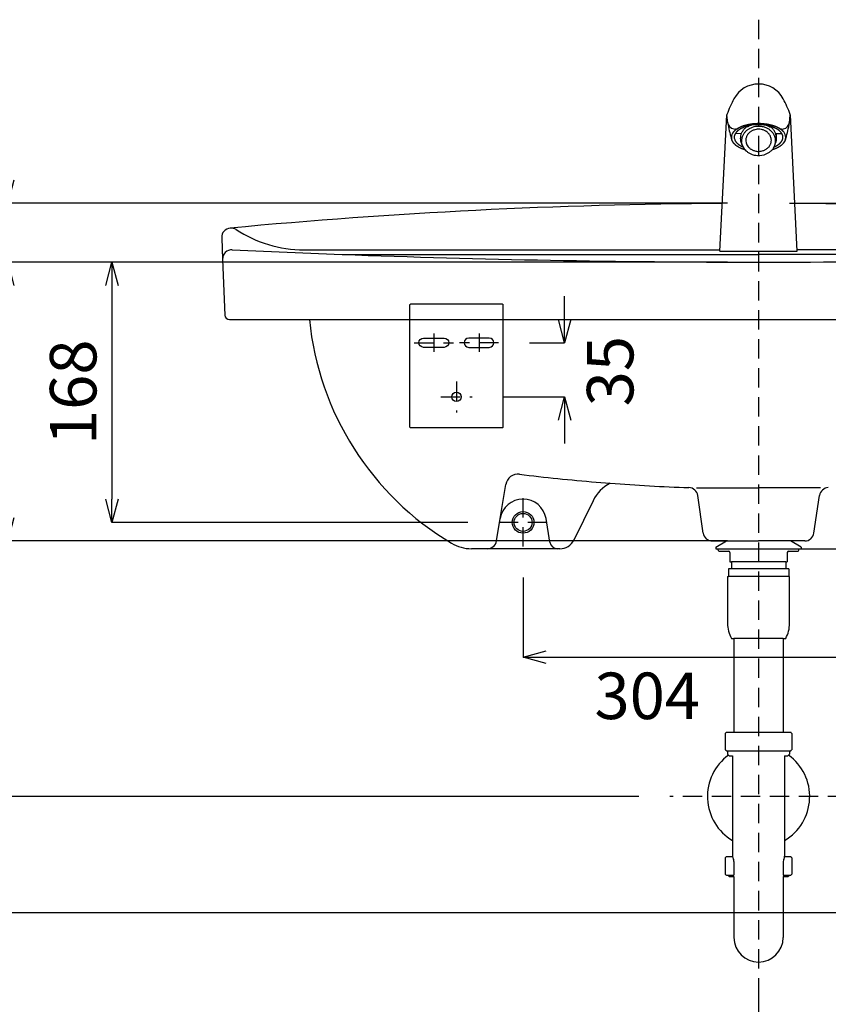
# Model space of a CAD drawing. Extents: x -162 to 2322, y -162 to 3262.
# Drawn here: x 352 to 874, y 981 to 1617 of the extents above; entities that cross this region are included whole.
import ezdxf

# ---------------------------------------------------------------- set-up
doc = ezdxf.new("R2010")
doc.units = 0
doc.header["$LTSCALE"] = 50
doc.header["$MEASUREMENT"] = 0
doc.header["$PDMODE"] = 3
doc.header["$PDSIZE"] = 10
doc.linetypes.add('HIDDEN', pattern=[0.375, 0.25, -0.125])
doc.layers.get('0').update_dxf_attribs({"linetype": 'CONTINUOUS'})
doc.layers.get('DEFPOINTS').update_dxf_attribs({"linetype": 'CONTINUOUS'})
doc.styles.get("Standard").update_dxf_attribs({"font": 'simplex'})
doc.dimstyles.get("Standard").update_dxf_attribs({"dimtxt": 0.18, "dimasz": 0.18, "dimexe": 0.18, "dimexo": 0.0625, "dimgap": 0.09, "dimtad": 0, "dimtih": 1, "dimtoh": 1, "dimdec": 4, "dimzin": 0, "dimdsep": 46, "dimtxsty": 'Standard', "dimcen": 0.09, "dimadec": 0, "dimazin": 0, "dimtfac": 1, "dimtdec": 4, "dimtofl": 0, "dimtmove": 0, "dimatfit": 3, "dimfxl": 0, "dimtolj": 1, "dimtzin": 0, "dimarcsym": 0})

# ---------------------------------------------------------------- blocks, each defined once
blk = doc.blocks.new('_OPEN30')
at = {"color": 0, "linetype": 'ByBlock'}
for p, q in [((-1, 0.268), (0, 0)), ((0, 0), (-1, -0.268)), ((0, 0), (-1, 0))]:
    blk.add_line(p, q, dxfattribs=at)
blk = doc.blocks.new('*D25')
at = {"color": 0, "linetype": 'ByBlock', "lineweight": -2}
for p, q in [((676.89, 1256.75), (676.89, 1205.38)), ((980.89, 1256.75), (980.89, 1205.38)), ((691.89, 1205.38), (965.89, 1205.38))]:
    blk.add_line(p, q, dxfattribs=at)
at = {"layer": 'DEFPOINTS', "color": 0, "linetype": 'ByBlock'}
for p in [(676.89, 1276.75), (980.89, 1276.75), (980.89, 1205.38)]:
    blk.add_point(p, dxfattribs=at)
at = {"color": 0, "linetype": 'ByBlock', "lineweight": -2, "xscale": 15, "yscale": 15, "zscale": 15, "rotation": 180}
blk.add_blockref('_OPEN30', (676.89, 1205.38), dxfattribs=at)
at = {"color": 0, "linetype": 'ByBlock', "lineweight": -2, "xscale": 15, "yscale": 15, "zscale": 15}
blk.add_blockref('_OPEN30', (980.89, 1205.38), dxfattribs=at)
at = {"color": 0, "linetype": 'ByBlock', "insert": (757.04, 1180.38), "char_height": 30, "attachment_point": 5}
blk.add_mtext('\\A1;304', dxfattribs=at)
blk = doc.blocks.new('*D26')
at = {"color": 0, "linetype": 'ByBlock', "lineweight": -2}
for p, q in [((928.89, 1010.37), (928.89, 966.86)), ((828.89, 988.49), (828.89, 966.86)), ((913.89, 966.86), (843.89, 966.86))]:
    blk.add_line(p, q, dxfattribs=at)
at = {"layer": 'DEFPOINTS', "color": 0, "linetype": 'ByBlock'}
for p in [(928.89, 1030.37), (828.89, 1008.49), (828.89, 966.86)]:
    blk.add_point(p, dxfattribs=at)
at = {"color": 0, "linetype": 'ByBlock', "lineweight": -2, "xscale": 15, "yscale": 15, "zscale": 15, "rotation": 180}
blk.add_blockref('_OPEN30', (828.89, 966.86), dxfattribs=at)
at = {"color": 0, "linetype": 'ByBlock', "lineweight": -2, "xscale": 15, "yscale": 15, "zscale": 15}
blk.add_blockref('_OPEN30', (928.89, 966.86), dxfattribs=at)
at = {"color": 0, "linetype": 'ByBlock', "insert": (878.89, 941.86), "char_height": 30, "attachment_point": 5}
blk.add_mtext('\\A1;100', dxfattribs=at)
blk = doc.blocks.new('*D29')
at = {"color": 0, "linetype": 'ByBlock', "lineweight": -2}
for p, q in [((315.88, 1460.37), (181.45, 1460.37)), ((181.45, 1445.37), (181.45, 1055.37)), ((878.89, 1040.37), (181.45, 1040.37))]:
    blk.add_line(p, q, dxfattribs=at)
at = {"layer": 'DEFPOINTS', "color": 0, "linetype": 'ByBlock'}
for p in [(335.88, 1460.37), (181.45, 1040.37), (898.89, 1040.37)]:
    blk.add_point(p, dxfattribs=at)
at = {"color": 0, "linetype": 'ByBlock', "lineweight": -2, "xscale": 15, "yscale": 15, "zscale": 15}
for p, rotation in [((181.45, 1460.37), 90), ((181.45, 1040.37), 270)]:
    blk.add_blockref('_OPEN30', p, dxfattribs=dict(at, rotation=rotation))
at = {"color": 0, "linetype": 'ByBlock', "insert": (156.45, 1250.37), "char_height": 30, "attachment_point": 5, "rotation": 90}
blk.add_mtext('\\A1;420', dxfattribs=at)
blk = doc.blocks.new('*D30')
at = {"color": 0, "linetype": 'ByBlock', "lineweight": -2}
for p, q in [((878.89, 1040.37), (181.45, 1040.37)), ((181.45, 1025.37), (181.45, 675.37)), ((411.65, 660.37), (181.45, 660.37))]:
    blk.add_line(p, q, dxfattribs=at)
at = {"layer": 'DEFPOINTS', "color": 0, "linetype": 'ByBlock'}
for p in [(898.89, 1040.37), (181.45, 660.37), (431.65, 660.37)]:
    blk.add_point(p, dxfattribs=at)
at = {"color": 0, "linetype": 'ByBlock', "lineweight": -2, "xscale": 15, "yscale": 15, "zscale": 15}
for p, rotation in [((181.45, 1040.37), 90), ((181.45, 660.37), 270)]:
    blk.add_blockref('_OPEN30', p, dxfattribs=dict(at, rotation=rotation))
at = {"color": 0, "linetype": 'ByBlock', "insert": (156.45, 850.37), "char_height": 30, "attachment_point": 5, "rotation": 90}
blk.add_mtext('\\A1;380', dxfattribs=at)
blk = doc.blocks.new('*D31')
at = {"color": 0, "linetype": 'ByBlock', "lineweight": -2}
for p, q in [((808.89, 1460.37), (344.25, 1460.37)), ((344.25, 1445.37), (344.25, 1295.37)), ((808.89, 1280.37), (344.25, 1280.37))]:
    blk.add_line(p, q, dxfattribs=at)
at = {"layer": 'DEFPOINTS', "color": 0, "linetype": 'ByBlock'}
for p in [(828.89, 1460.37), (344.25, 1280.37), (828.89, 1280.37)]:
    blk.add_point(p, dxfattribs=at)
at = {"color": 0, "linetype": 'ByBlock', "lineweight": -2, "xscale": 15, "yscale": 15, "zscale": 15}
for p, rotation in [((344.25, 1460.37), 90), ((344.25, 1280.37), 270)]:
    blk.add_blockref('_OPEN30', p, dxfattribs=dict(at, rotation=rotation))
at = {"color": 0, "linetype": 'ByBlock', "insert": (319.25, 1370.37), "char_height": 30, "attachment_point": 5, "rotation": 90}
blk.add_mtext('\\A1;180', dxfattribs=at)
blk = doc.blocks.new('*D32')
at = {"color": 0, "linetype": 'ByBlock', "lineweight": -2}
for p, q in [((344.25, 1513.37), (344.25, 1528.37)), ((808.89, 1498.37), (344.25, 1498.37)), ((808.89, 1460.37), (344.25, 1460.37)), ((344.25, 1445.37), (344.25, 1430.37))]:
    blk.add_line(p, q, dxfattribs=at)
at = {"layer": 'DEFPOINTS', "color": 0, "linetype": 'ByBlock'}
for p in [(828.89, 1498.37), (344.25, 1460.37), (828.89, 1460.37)]:
    blk.add_point(p, dxfattribs=at)
at = {"color": 0, "linetype": 'ByBlock', "lineweight": -2, "xscale": 15, "yscale": 15, "zscale": 15}
for p, rotation in [((344.25, 1498.37), 270), ((344.25, 1460.37), 90)]:
    blk.add_blockref('_OPEN30', p, dxfattribs=dict(at, rotation=rotation))
at = {"color": 0, "linetype": 'ByBlock', "insert": (314.25, 1522.74), "char_height": 30, "attachment_point": 5, "rotation": 90}
blk.add_mtext('\\A1;38', dxfattribs=at)
blk = doc.blocks.new('*D33')
at = {"color": 0, "linetype": 'ByBlock', "lineweight": -2}
for p, q in [((381.77, 1460.37), (266.61, 1460.37)), ((266.61, 1445.37), (266.61, 1130.37)), ((751.59, 1115.37), (266.61, 1115.37))]:
    blk.add_line(p, q, dxfattribs=at)
at = {"layer": 'DEFPOINTS', "color": 0, "linetype": 'ByBlock'}
for p in [(401.77, 1460.37), (266.61, 1115.37), (771.59, 1115.37)]:
    blk.add_point(p, dxfattribs=at)
at = {"color": 0, "linetype": 'ByBlock', "lineweight": -2, "xscale": 15, "yscale": 15, "zscale": 15}
for p, rotation in [((266.61, 1460.37), 90), ((266.61, 1115.37), 270)]:
    blk.add_blockref('_OPEN30', p, dxfattribs=dict(at, rotation=rotation))
at = {"color": 0, "linetype": 'ByBlock', "insert": (241.61, 1287.87), "char_height": 30, "attachment_point": 5, "rotation": 90}
blk.add_mtext('\\A1;345', dxfattribs=at)
blk = doc.blocks.new('*D34')
at = {"color": 0, "linetype": 'ByBlock', "lineweight": -2}
for p, q in [((751.59, 1115.37), (266.61, 1115.37)), ((266.61, 1100.37), (266.61, 675.37)), ((411.65, 660.37), (266.61, 660.37))]:
    blk.add_line(p, q, dxfattribs=at)
at = {"layer": 'DEFPOINTS', "color": 0, "linetype": 'ByBlock'}
for p in [(771.59, 1115.37), (266.61, 660.37), (431.65, 660.37)]:
    blk.add_point(p, dxfattribs=at)
at = {"color": 0, "linetype": 'ByBlock', "lineweight": -2, "xscale": 15, "yscale": 15, "zscale": 15}
for p, rotation in [((266.61, 1115.37), 90), ((266.61, 660.37), 270)]:
    blk.add_blockref('_OPEN30', p, dxfattribs=dict(at, rotation=rotation))
at = {"color": 0, "linetype": 'ByBlock', "insert": (241.61, 887.87), "char_height": 30, "attachment_point": 5, "rotation": 90}
blk.add_mtext('\\A1;455', dxfattribs=at)
blk = doc.blocks.new('*D35')
at = {"color": 0, "linetype": 'ByBlock', "lineweight": -2}
for p, q in [((808.89, 1460.37), (106.7, 1460.37)), ((106.7, 1445.37), (106.7, 675.37)), ((411.65, 660.37), (106.7, 660.37))]:
    blk.add_line(p, q, dxfattribs=at)
at = {"layer": 'DEFPOINTS', "color": 0, "linetype": 'ByBlock'}
for p in [(828.89, 1460.37), (106.7, 660.37), (431.65, 660.37)]:
    blk.add_point(p, dxfattribs=at)
at = {"color": 0, "linetype": 'ByBlock', "lineweight": -2, "xscale": 15, "yscale": 15, "zscale": 15}
for p, rotation in [((106.7, 1460.37), 90), ((106.7, 660.37), 270)]:
    blk.add_blockref('_OPEN30', p, dxfattribs=dict(at, rotation=rotation))
at = {"color": 0, "linetype": 'ByBlock', "insert": (81.7, 1060.37), "char_height": 30, "attachment_point": 5, "rotation": 90}
blk.add_mtext('\\A1;800', dxfattribs=at)
blk = doc.blocks.new('*D36')
at = {"color": 0, "linetype": 'ByBlock', "lineweight": -2}
for p, q in [((808.89, 1460.37), (411.52, 1460.37)), ((411.52, 1445.37), (411.52, 1307.37)), ((641.27, 1292.37), (411.52, 1292.37))]:
    blk.add_line(p, q, dxfattribs=at)
at = {"layer": 'DEFPOINTS', "color": 0, "linetype": 'ByBlock'}
for p in [(828.89, 1460.37), (411.52, 1292.37), (661.27, 1292.37)]:
    blk.add_point(p, dxfattribs=at)
at = {"color": 0, "linetype": 'ByBlock', "lineweight": -2, "xscale": 15, "yscale": 15, "zscale": 15}
for p, rotation in [((411.52, 1460.37), 90), ((411.52, 1292.37), 270)]:
    blk.add_blockref('_OPEN30', p, dxfattribs=dict(at, rotation=rotation))
at = {"color": 0, "linetype": 'ByBlock', "insert": (386.52, 1376.37), "char_height": 30, "attachment_point": 5, "rotation": 90}
blk.add_mtext('\\A1;168', dxfattribs=at)
blk = doc.blocks.new('*D45')
at = {"color": 0, "linetype": 'ByBlock', "lineweight": -2}
for p, q in [((848.89, 1498.37), (1250.79, 1498.37)), ((1250.79, 1483.37), (1250.79, 1290.37)), ((848.89, 1275.37), (1250.79, 1275.37))]:
    blk.add_line(p, q, dxfattribs=at)
at = {"layer": 'DEFPOINTS', "color": 0, "linetype": 'ByBlock'}
for p in [(828.89, 1498.37), (828.89, 1275.37), (1250.79, 1275.37)]:
    blk.add_point(p, dxfattribs=at)
at = {"color": 0, "linetype": 'ByBlock', "lineweight": -2, "xscale": 15, "yscale": 15, "zscale": 15}
for p, rotation in [((1250.79, 1498.37), 90), ((1250.79, 1275.37), 270)]:
    blk.add_blockref('_OPEN30', p, dxfattribs=dict(at, rotation=rotation))
at = {"color": 0, "linetype": 'ByBlock', "insert": (1275.79, 1386.87), "char_height": 30, "attachment_point": 5, "rotation": 90}
blk.add_mtext('\\A1;223', dxfattribs=at)
blk = doc.blocks.new('*D47')
at = {"color": 0, "linetype": 'ByBlock', "lineweight": -2}
for p, q in [((703.7, 1423.37), (703.7, 1438.37)), ((681.09, 1408.37), (703.7, 1408.37)), ((663.93, 1373.37), (703.7, 1373.37)), ((703.7, 1358.37), (703.7, 1343.37))]:
    blk.add_line(p, q, dxfattribs=at)
at = {"layer": 'DEFPOINTS', "color": 0, "linetype": 'ByBlock'}
for p in [(661.09, 1408.37), (643.93, 1373.37), (703.7, 1373.37)]:
    blk.add_point(p, dxfattribs=at)
at = {"color": 0, "linetype": 'ByBlock', "lineweight": -2, "xscale": 15, "yscale": 15, "zscale": 15}
for p, rotation in [((703.7, 1408.37), 270), ((703.7, 1373.37), 90)]:
    blk.add_blockref('_OPEN30', p, dxfattribs=dict(at, rotation=rotation))
at = {"color": 0, "linetype": 'ByBlock', "insert": (733.1, 1389.99), "char_height": 30, "attachment_point": 5, "rotation": 90}
blk.add_mtext('\\A1;35', dxfattribs=at)

msp = doc.modelspace()

# ---------------------------------------------------------------- linework, layer by layer
at = {"linetype": 'HIDDEN'}
for p, q in [((828.889, 1616.897), (828.889, 626.703)), ((619.304, 1414.369), (619.304, 1402.369)), ((648.473, 1414.369), (648.473, 1402.369)), ((606.685, 1408.369), (631.923, 1408.369)), ((661.092, 1408.369), (635.854, 1408.369)), ((633.889, 1383.414), (633.889, 1363.324)), ((623.844, 1373.369), (643.934, 1373.369)), ((676.889, 1276.747), (676.889, 1307.991)), ((692.511, 1292.369), (661.267, 1292.369)), ((886.185, 1115.369), (771.592, 1115.369))]:
    msp.add_line(p, q, dxfattribs=at)
at = {"linetype": 'Continuous'}
for p, q in [((803.889, 1467.361), (808.39, 1555.377)), ((808.972, 1550.317), (808.396, 1555.21)), ((848.806, 1550.317), (849.382, 1555.21)), ((853.888, 1467.361), (849.387, 1555.377)), ((821.851, 1547.707), (820.092, 1547.707)), ((835.926, 1547.707), (837.686, 1547.707)), ((817.851, 1543.377), (813.832, 1543.292)), ((817.889, 1538.629), (817.888, 1538.574)), ((817.888, 1538.574), (817.888, 1538.519)), ((817.888, 1538.519), (817.888, 1538.464)), ((817.888, 1538.464), (817.889, 1538.41)), ((817.89, 1538.738), (817.889, 1538.683)), ((817.889, 1538.683), (817.889, 1538.629)), ((817.889, 1538.41), (817.89, 1538.355)), ((817.891, 1538.793), (817.89, 1538.738)), ((817.89, 1538.355), (817.892, 1538.3)), ((817.893, 1538.848), (817.891, 1538.793)), ((817.894, 1538.902), (817.893, 1538.848)), ((817.896, 1538.957), (817.894, 1538.902)), ((817.898, 1539.011), (817.896, 1538.957)), ((817.901, 1539.066), (817.898, 1539.011)), ((817.904, 1539.121), (817.901, 1539.066)), ((817.92, 1539.339), (817.911, 1539.23)), ((817.942, 1539.557), (817.93, 1539.448)), ((839.926, 1543.377), (843.927, 1543.323)), ((840.488, 1540.279), (840.488, 1543.377)), ((817.892, 1538.3), (817.894, 1538.245)), ((817.894, 1538.245), (817.897, 1538.191)), ((817.914, 1538.028), (817.921, 1537.973)), ((817.921, 1537.973), (817.929, 1537.919)), ((817.937, 1537.865), (817.929, 1537.919)), ((817.944, 1537.811), (817.937, 1537.865)), ((817.943, 1537.303), (817.937, 1537.245)), ((817.943, 1537.303), (817.95, 1537.362)), ((817.951, 1537.756), (817.944, 1537.811)), ((818.057, 1536.644), (818.091, 1536.582)), ((818.091, 1536.582), (818.125, 1536.52)), ((818.158, 1536.458), (818.125, 1536.52)), ((818.278, 1536.173), (818.265, 1536.213)), ((818.29, 1536.133), (818.278, 1536.173)), ((818.303, 1536.093), (818.29, 1536.133)), ((818.314, 1536.053), (818.303, 1536.093)), ((818.314, 1536.053), (818.326, 1536.013)), ((818.326, 1536.013), (818.338, 1535.973)), ((818.338, 1535.973), (818.351, 1535.933)), ((818.368, 1535.88), (818.386, 1535.827)), ((818.386, 1535.827), (818.405, 1535.775)), ((818.405, 1535.775), (818.424, 1535.723)), ((818.424, 1535.723), (818.445, 1535.671)), ((818.445, 1535.671), (818.465, 1535.619)), ((818.465, 1535.619), (818.487, 1535.568)), ((818.487, 1535.568), (818.508, 1535.516)), ((818.508, 1535.516), (818.53, 1535.465)), ((818.53, 1535.465), (818.552, 1535.414)), ((818.552, 1535.414), (818.581, 1535.348)), ((818.581, 1535.348), (818.61, 1535.282)), ((818.61, 1535.282), (818.639, 1535.217)), ((818.639, 1535.217), (818.669, 1535.151)), ((818.669, 1535.151), (818.699, 1535.086)), ((818.699, 1535.086), (818.729, 1535.022)), ((818.729, 1535.022), (818.76, 1534.957)), ((818.76, 1534.957), (818.792, 1534.893)), ((818.792, 1534.893), (818.824, 1534.829)), ((818.916, 1534.658), (818.936, 1534.622)), ((818.936, 1534.622), (818.956, 1534.587)), ((818.956, 1534.587), (818.976, 1534.551)), ((818.976, 1534.551), (818.997, 1534.516)), ((818.997, 1534.516), (819.017, 1534.48)), ((819.017, 1534.48), (819.038, 1534.445)), ((819.038, 1534.445), (819.059, 1534.41)), ((819.059, 1534.41), (819.088, 1534.361)), ((819.088, 1534.361), (819.117, 1534.312)), ((819.117, 1534.312), (819.147, 1534.264)), ((819.147, 1534.264), (819.177, 1534.215)), ((819.177, 1534.215), (819.207, 1534.167)), ((819.207, 1534.167), (819.238, 1534.119)), ((819.238, 1534.119), (819.268, 1534.071)), ((819.268, 1534.071), (819.299, 1534.023)), ((819.299, 1534.023), (819.362, 1533.929)), ((838.54, 1534.119), (838.6, 1534.215)), ((838.6, 1534.215), (838.63, 1534.264)), ((838.63, 1534.264), (838.66, 1534.312)), ((838.66, 1534.312), (838.689, 1534.361)), ((838.689, 1534.361), (838.739, 1534.445)), ((838.739, 1534.445), (838.76, 1534.48)), ((838.76, 1534.48), (838.781, 1534.516)), ((838.781, 1534.516), (838.801, 1534.551)), ((838.801, 1534.551), (838.821, 1534.587)), ((838.821, 1534.587), (838.841, 1534.622)), ((838.841, 1534.622), (838.861, 1534.658)), ((838.861, 1534.658), (838.881, 1534.694)), ((838.881, 1534.694), (838.9, 1534.73)), ((839.018, 1534.957), (839.049, 1535.021)), ((839.049, 1535.021), (839.08, 1535.086)), ((839.08, 1535.086), (839.11, 1535.151)), ((839.11, 1535.151), (839.139, 1535.216)), ((839.139, 1535.216), (839.169, 1535.282)), ((839.169, 1535.282), (839.197, 1535.348)), ((839.197, 1535.348), (839.247, 1535.465)), ((839.481, 1536.091), (839.495, 1536.131)), ((839.495, 1536.131), (839.508, 1536.171)), ((839.508, 1536.171), (839.521, 1536.211)), ((839.521, 1536.211), (839.533, 1536.251)), ((839.533, 1536.251), (839.546, 1536.291)), ((839.595, 1536.463), (839.613, 1536.529)), ((839.613, 1536.529), (839.63, 1536.596)), ((839.63, 1536.596), (839.647, 1536.662)), ((839.647, 1536.662), (839.663, 1536.729)), ((839.663, 1536.729), (839.678, 1536.795)), ((839.678, 1536.795), (839.693, 1536.862)), ((839.693, 1536.862), (839.708, 1536.929)), ((839.763, 1537.212), (839.781, 1537.32)), ((839.781, 1537.32), (839.798, 1537.429)), ((482.394, 1476.129), (482.955, 1462.121)), ((482.955, 1462.121), (484.392, 1426.238)), ((489.232, 1468.362), (560.227, 1465.369)), ((535.421, 1468.369), (803.94, 1468.369)), ((560.227, 1465.369), (828.889, 1465.369)), ((803.889, 1467.361), (805.889, 1467.361)), ((805.889, 1467.361), (851.889, 1467.361)), ((1097.55, 1465.369), (828.889, 1465.369)), ((851.889, 1467.361), (853.888, 1467.361)), ((1122.357, 1468.369), (853.837, 1468.369)), ((487.389, 1423.369), (538.951, 1423.369)), ((538.951, 1423.369), (1118.826, 1423.369)), ((662.088, 1294.805), (665.711, 1316.82)), ((724.08, 1318.348), (733.111, 1317.627)), ((788.889, 1314.619), (828.889, 1314.619)), ((793.139, 1285.502), (789.613, 1309.658)), ((868.889, 1314.619), (828.889, 1314.619)), ((864.638, 1285.502), (868.164, 1309.658)), ((722.035, 1306.349), (709.63, 1280.977)), ((659.716, 1280.395), (662.088, 1294.805)), ((694.199, 1279.557), (691.689, 1294.805)), ((799.076, 1280.369), (828.889, 1280.369)), ((801.389, 1276.369), (808.222, 1280.369)), ((858.701, 1280.369), (828.889, 1280.369)), ((856.389, 1276.369), (849.555, 1280.369)), ((653.796, 1275.369), (643.517, 1275.369)), ((699.133, 1275.369), (653.796, 1275.369)), ((700.646, 1275.369), (699.133, 1275.369)), ((801.389, 1276.369), (801.389, 1275.369)), ((801.389, 1275.369), (802.889, 1275.369)), ((802.889, 1275.369), (854.889, 1275.369)), ((802.889, 1275.369), (854.889, 1275.369)), ((802.889, 1274.369), (802.889, 1275.369)), ((803.389, 1273.869), (809.389, 1273.869)), ((810.389, 1272.869), (810.389, 1266.869)), ((847.389, 1272.869), (847.389, 1266.869)), ((848.389, 1273.869), (854.389, 1273.869)), ((854.889, 1275.369), (856.389, 1275.369)), ((854.889, 1274.369), (854.889, 1275.369)), ((856.389, 1276.369), (856.389, 1275.369)), ((810.389, 1266.869), (811.389, 1266.869)), ((846.389, 1266.869), (811.389, 1266.869)), ((811.389, 1266.869), (811.389, 1262.466)), ((846.389, 1266.869), (847.389, 1266.869)), ((846.389, 1266.869), (846.389, 1262.466)), ((811.389, 1262.466), (809.389, 1262.466)), ((809.389, 1262.466), (809.389, 1257.466)), ((846.389, 1262.466), (811.389, 1262.466)), ((848.389, 1262.466), (846.389, 1262.466)), ((848.389, 1262.466), (848.389, 1257.466)), ((808.889, 1257.466), (808.889, 1227.149)), ((808.889, 1257.466), (809.389, 1257.466)), ((848.389, 1257.466), (809.389, 1257.466)), ((848.389, 1257.466), (848.889, 1257.466)), ((848.889, 1227.149), (848.889, 1257.466)), ((811.389, 1217.466), (813.014, 1217.466)), ((844.764, 1217.466), (813.014, 1217.466)), ((813.014, 1217.466), (813.014, 1156.869)), ((844.764, 1217.466), (846.389, 1217.466)), ((844.764, 1217.466), (844.764, 1156.869)), ((807.389, 1156.13), (807.389, 1145.607)), ((808.139, 1156.869), (813.014, 1156.869)), ((813.014, 1156.869), (844.764, 1156.869)), ((844.764, 1156.869), (849.639, 1156.869)), ((850.389, 1156.13), (850.389, 1145.607)), ((808.139, 1144.869), (808.889, 1144.869)), ((808.889, 1144.869), (848.889, 1144.869)), ((808.889, 1144.869), (808.889, 1142.685)), ((848.889, 1144.869), (849.639, 1144.869)), ((848.889, 1144.869), (848.889, 1142.685)), ((808.889, 1142.685), (809.5, 1142.073)), ((809.5, 1142.073), (809.904, 1141.669)), ((809.904, 1141.669), (812.089, 1141.669)), ((812.089, 1141.669), (812.089, 1086.965)), ((845.689, 1141.669), (847.872, 1141.669)), ((845.689, 1141.669), (845.689, 1086.966)), ((847.872, 1141.669), (848.276, 1142.073)), ((848.276, 1142.073), (848.889, 1142.685)), ((812.089, 1086.965), (812.089, 1076.869)), ((845.689, 1086.966), (845.689, 1076.869)), ((807.389, 1075.83), (807.389, 1065.308)), ((808.139, 1076.569), (812.101, 1076.569)), ((845.677, 1076.569), (849.639, 1076.569)), ((850.389, 1075.831), (850.389, 1065.308)), ((813.014, 1073.472), (813.014, 1064.569)), ((844.764, 1073.472), (844.764, 1064.569)), ((808.139, 1064.569), (809.01, 1064.566)), ((809.01, 1064.566), (813.014, 1064.569)), ((809.01, 1064.566), (809.904, 1063.669)), ((809.904, 1063.669), (813.014, 1063.669)), ((813.014, 1063.669), (813.014, 1024.369)), ((844.764, 1064.569), (848.777, 1064.566)), ((844.764, 1063.669), (844.764, 1024.369)), ((844.764, 1063.669), (847.872, 1063.669)), ((847.872, 1063.669), (848.777, 1064.566)), ((848.777, 1064.566), (849.639, 1064.569))]:
    msp.add_line(p, q, dxfattribs=at)
for points in [[(845.096, 1544.436, 0.005099), (845.013, 1544.533, 0.004589), (844.928, 1544.628, 0.00408), (844.841, 1544.721, 0.003573), (844.753, 1544.813, 0.003068), (844.663, 1544.904, 0.005933), (844.473, 1545.09, 0.006714), (844.279, 1545.27, 0.010521), (843.969, 1545.539, 0.003198), (843.862, 1545.627, 0.003285), (843.754, 1545.714, 0.006026), (843.529, 1545.886, 0.005993), (843.296, 1546.057, 0.005671), (843.058, 1546.222, 0.005744), (842.807, 1546.389, 0.005361), (842.552, 1546.55, 0.005294), (842.289, 1546.708, 0.005064), (842.018, 1546.864, 0.004945), (841.743, 1547.014, 0.004803), (841.455, 1547.165, 0.004714), (841.165, 1547.31, 0.004483), (840.866, 1547.452, 0.004497), (840.56, 1547.591, 0.004214), (840.252, 1547.724, 0.004295), (839.932, 1547.857, 0.004041), (839.609, 1547.984, 0.004055), (839.28, 1548.107, 0.003879), (838.944, 1548.227, 0.003855), (838.606, 1548.342, 0.005601), (838.082, 1548.509, 0.005461), (837.551, 1548.666, 0.005261), (837.008, 1548.813, 0.005195), (836.455, 1548.951, 0.004988), (835.895, 1549.079, 0.006611), (835.131, 1549.234, 0.006335), (834.354, 1549.371, 0.006291), (833.566, 1549.49, 0.007602), (832.566, 1549.612, 0.009031), (831.35, 1549.72, 0.017633), (828.889, 1549.807, 0.027854), (825.01, 1549.59, 0.008204), (824.013, 1549.462, 0.005753), (823.228, 1549.339, 0.006937), (822.455, 1549.197, 0.006082), (821.695, 1549.037, 0.005615), (821.136, 1548.906, 0.004654), (820.588, 1548.765, 0.005904), (820.046, 1548.614, 0.004925), (819.52, 1548.455, 0.00621), (819.002, 1548.285, 0.003347), (818.665, 1548.168, 0.004515), (818.33, 1548.045, 0.003496), (818.007, 1547.921, 0.00469), (817.685, 1547.791, 0.003729), (817.371, 1547.658, 0.004878), (817.064, 1547.522, 0.004005), (816.759, 1547.38, 0.005078), (816.467, 1547.238, 0.00424), (816.178, 1547.09, 0.005391), (815.896, 1546.94, 0.004486), (815.623, 1546.787, 0.005747), (815.353, 1546.628, 0.004749), (815.097, 1546.47, 0.006079), (814.844, 1546.306, 0.005186), (814.6, 1546.14, 0.006358), (814.364, 1545.972, 0.00554), (814.133, 1545.799, 0.003576), (814.024, 1545.714, 0.002629), (813.915, 1545.627, 0.003854), (813.808, 1545.539, 0.002908), (813.702, 1545.45, 0.014368), (813.304, 1545.09, 0.005196), (813.114, 1544.904, 0.003805), (813.025, 1544.813, 0.002836), (812.936, 1544.721, 0.004817), (812.849, 1544.628, 0.003852), (812.764, 1544.533, 0.005836), (812.681, 1544.436)], [(844.588, 1540.997, 0.045122), (844.52, 1541.751, 0.021436), (844.435, 1542.127, 0.016087), (844.349, 1542.405, 0.010063), (844.281, 1542.592, 0.01039), (844.205, 1542.776, 0.009518), (844.12, 1542.96, 0.009962), (844.027, 1543.143, 0.008888), (843.927, 1543.323, 0.009519), (843.817, 1543.505, 0.008412), (843.7, 1543.683, 0.008883), (843.574, 1543.86, 0.007949), (843.441, 1544.037, 0.008254), (843.301, 1544.209, 0.007492), (843.15, 1544.383, 0.007815), (842.994, 1544.553, 0.006896), (842.83, 1544.722, 0.007397), (842.657, 1544.889, 0.006351), (842.48, 1545.051, 0.006994), (842.291, 1545.216, 0.005985), (842.097, 1545.375, 0.006493), (841.896, 1545.533, 0.005639), (841.687, 1545.688, 0.006053), (841.474, 1545.839, 0.005311), (841.249, 1545.991, 0.005763), (841.021, 1546.137, 0.004913), (840.786, 1546.282, 0.005491), (840.543, 1546.424, 0.00457), (840.298, 1546.561, 0.005234), (840.041, 1546.698, 0.004348), (839.781, 1546.83, 0.004927), (839.515, 1546.959, 0.004139), (839.242, 1547.086, 0.004666), (838.967, 1547.207, 0.003943), (838.681, 1547.328, 0.004498), (838.393, 1547.444, 0.00371), (838.1, 1547.556, 0.006314), (837.65, 1547.718, 0.005381), (837.189, 1547.872, 0.005945), (836.72, 1548.017, 0.005081), (836.238, 1548.154, 0.00568), (835.75, 1548.282, 0.004797), (835.252, 1548.402, 0.005459), (834.746, 1548.512, 0.006236), (834.062, 1548.644, 0.006812), (833.367, 1548.76, 0.007547), (832.483, 1548.882, 0.009636), (831.407, 1548.992, 0.01482), (829.589, 1549.089, 0.042496), (824.527, 1548.778, 0.003107), (824.172, 1548.723, 0.001138), (823.993, 1548.694, 0.002227), (823.814, 1548.664, 0.001553), (823.636, 1548.632, 0.002643), (823.458, 1548.599, 0.001682), (823.293, 1548.567, 0.002266), (823.128, 1548.533, 0.001339), (822.963, 1548.499, 0.001923), (822.799, 1548.463, 0.000996), (822.634, 1548.426, 0.001693), (822.468, 1548.388, 0.00116), (822.302, 1548.349, 0.001941), (822.137, 1548.309, 0.001407), (821.972, 1548.268, 0.002188), (821.807, 1548.226, 0.003406), (821.484, 1548.139, 0.003817), (821.163, 1548.048, 0.00338), (820.82, 1547.945, 0.002497), (820.637, 1547.888, 0.001942), (820.454, 1547.829, 0.002778), (820.273, 1547.769, 0.009197), (819.6, 1547.527, 0.005328), (819.191, 1547.366, 0.002143), (819.047, 1547.308, 0.002007), (818.905, 1547.248, 0.004476), (818.625, 1547.126, 0.006655), (818.216, 1546.938, 0.004695), (817.951, 1546.808, 0.004586), (817.693, 1546.675, 0.005029), (817.437, 1546.538, 0.004831), (817.192, 1546.4, 0.005286), (816.951, 1546.257, 0.00517), (816.716, 1546.113, 0.005558), (816.489, 1545.965, 0.005573), (816.266, 1545.813, 0.005851), (816.054, 1545.662, 0.005904), (815.846, 1545.506, 0.006295), (815.646, 1545.348, 0.006252), (815.454, 1545.188, 0.0068), (815.266, 1545.024, 0.006621), (815.09, 1544.861, 0.007205), (814.919, 1544.693, 0.00717), (814.756, 1544.524, 0.007626), (814.601, 1544.354, 0.007768), (814.451, 1544.179, 0.008067), (814.313, 1544.007, 0.008226), (814.181, 1543.83, 0.008698), (814.057, 1543.653, 0.008689), (813.941, 1543.474, 0.009333), (813.832, 1543.292, 0.009166), (813.734, 1543.112, 0.009773), (813.642, 1542.929, 0.009794), (813.559, 1542.745, 0.010198), (813.484, 1542.561, 0.01033), (813.417, 1542.374, 0.015908), (813.334, 1542.095, 0.016289), (813.269, 1541.813, 0.02227), (813.212, 1541.436, 0.118824), (813.473, 1539.463, 0.005104), (813.546, 1539.278, 0.014917), (813.627, 1539.095, 0.004706), (813.718, 1538.911, 0.01445), (813.816, 1538.729, 0.004093), (813.923, 1538.549, 0.01399), (814.038, 1538.369, 0.003448), (814.159, 1538.193, 0.013528), (814.291, 1538.015, 0.002984), (814.429, 1537.841, 0.012902), (814.576, 1537.668, 0.002539), (814.731, 1537.496, 0.012312), (814.891, 1537.329, 0.002106), (815.062, 1537.159, 0.01191), (815.239, 1536.995, 0.001558), (815.423, 1536.832, 0.011529), (815.615, 1536.671, 0.001068), (815.812, 1536.514, 0.011165), (816.02, 1536.356, 0.000744), (816.233, 1536.204, 0.01072), (816.452, 1536.053, 0.000438), (816.68, 1535.904, 0.010334), (816.911, 1535.76, 0.000149), (817.153, 1535.616, 0.010081), (817.398, 1535.477, 0.004894), (817.65, 1535.341, 0.004751), (817.91, 1535.207, 0.004598), (818.171, 1535.077, 0.004528), (818.444, 1534.949, 0.004405), (818.719, 1534.826, 0.002088), (818.858, 1534.766)], [(817.289, 1540.279, -0.096163), (817.927, 1543.562, -0.029676), (818.395, 1544.558, -0.025727), (818.912, 1545.401, -0.025118), (819.52, 1546.199, -0.024433), (820.213, 1546.943, -0.026716), (821.085, 1547.707)], [(823.458, 1548.599, 0.026657), (822.314, 1547.998, 0.011933), (821.851, 1547.707)], [(835.926, 1547.707, 0.001808), (835.85, 1547.757, 0.001927), (835.774, 1547.806, 0.002048), (835.697, 1547.855, 0.002169), (835.619, 1547.903, 0.004572), (835.463, 1547.998, 0.001655), (835.384, 1548.044, 0.00153), (835.305, 1548.09, 0.00088), (835.225, 1548.136, 0.000754), (835.145, 1548.181, 0.000703), (835.065, 1548.226, 0.002961), (834.984, 1548.271, 0.003509), (834.903, 1548.315, 0.005777), (834.82, 1548.357, 0.014301), (834.638, 1548.442, 0.003268), (834.537, 1548.484, 0.00074), (834.436, 1548.526, -0.003109), (834.335, 1548.568, -0.006522), (834.235, 1548.613)], [(840.488, 1540.279, 0.096163), (839.85, 1543.562, 0.028024), (839.382, 1544.558, 0.027064), (838.865, 1545.401, 0.023509), (838.257, 1546.199, 0.025752), (837.565, 1546.943, 0.025108), (836.693, 1547.707)], [(811.25, 1540.231, 0.01624), (811.309, 1539.923, 0.015724), (811.389, 1539.617, 0.015459), (811.488, 1539.313, 0.009845), (811.566, 1539.111, 0.009937), (811.653, 1538.91, 0.009261), (811.747, 1538.712, 0.009536), (811.852, 1538.511, 0.008824), (811.965, 1538.314, 0.008955), (812.086, 1538.118, 0.008346), (812.217, 1537.923, 0.008252), (812.354, 1537.732, 0.011112), (812.566, 1537.46, 0.01144), (812.802, 1537.183, 0.007597), (812.985, 1536.985, 0.007512), (813.173, 1536.792, 0.00995), (813.461, 1536.518, 0.00651), (813.659, 1536.342, 0.006253), (813.869, 1536.163, 0.006165), (814.084, 1535.99, 0.005765), (814.308, 1535.819, 0.005833), (814.539, 1535.65, 0.005355), (814.775, 1535.486, 0.00553), (815.023, 1535.321, 0.0051), (815.275, 1535.161, 0.005176), (815.534, 1535.004, 0.004818), (815.802, 1534.849, 0.004781), (816.072, 1534.699, 0.016308), (817.081, 1534.195, 0.001438), (817.231, 1534.126, 0.002269), (817.382, 1534.059, 0.002731), (817.689, 1533.926, 0.002946), (817.845, 1533.86, 0.002123), (818.002, 1533.795, 0.003945), (818.16, 1533.733, 0.003123), (818.319, 1533.672, 0.004207), (818.483, 1533.613, 0.001074), (818.647, 1533.555, -0.000973), (818.812, 1533.497, -0.00302), (818.976, 1533.437, -0.010857), (819.323, 1533.3, -0.000313), (819.507, 1533.224, 0.004098), (819.691, 1533.148, 0.008525), (819.877, 1533.078, 0.012967), (820.065, 1533.015)], [(818.22, 1536.331, -0.026144), (817.838, 1537.216, -0.038216), (817.465, 1538.525, -0.050312), (817.289, 1540.279)], [(837.712, 1533.015, 0.012957), (837.9, 1533.078, 0.008534), (838.086, 1533.148, 0.004088), (838.27, 1533.224, -0.000313), (838.454, 1533.3, -0.004724), (838.639, 1533.375, -0.005064), (838.802, 1533.437, -0.00302), (838.966, 1533.497, -0.000973), (839.13, 1533.555, 0.001074), (839.295, 1533.613, 0.003121), (839.458, 1533.672, 0.004209), (839.617, 1533.733, 0.002859), (839.775, 1533.795, 0.003209), (839.932, 1533.86, 0.00186), (840.089, 1533.926, 0.002212), (840.245, 1533.993, 0.001046), (840.396, 1534.059, 0.002301), (840.546, 1534.126, 0.001406), (840.696, 1534.195, 0.002661), (840.846, 1534.265, 0.001765), (840.994, 1534.336, 0.019099), (842.11, 1534.926, 0.004961), (842.375, 1535.083, 0.005178), (842.629, 1535.24, 0.005229), (842.879, 1535.403, 0.005523), (843.12, 1535.567, 0.005508), (843.354, 1535.734, 0.005941), (843.584, 1535.906, 0.005815), (843.801, 1536.076, 0.0063), (844.014, 1536.252, 0.006294), (844.218, 1536.429, 0.006627), (844.413, 1536.608, 0.006728), (844.604, 1536.792, 0.007371), (844.793, 1536.985, 0.007738), (844.975, 1537.183, 0.007729), (845.138, 1537.371, 0.010952), (845.354, 1537.64, 0.007956), (845.492, 1537.827, 0.008131), (845.626, 1538.02, 0.008898), (845.754, 1538.218, 0.008657), (845.87, 1538.412, 0.009331), (845.978, 1538.611, 0.009251), (846.078, 1538.81, 0.009748), (846.169, 1539.01, 0.009809), (846.252, 1539.213, 0.01524), (846.357, 1539.515, 0.015611), (846.444, 1539.821, 0.016124), (846.509, 1540.128, 0.005411), (846.527, 1540.231)], [(838.92, 1534.766, 0.004264), (839.198, 1534.888, 0.004463), (839.474, 1535.015, 0.004532), (839.744, 1535.145, 0.004678), (840.006, 1535.278, 0.004847), (840.266, 1535.416, 0.004906), (840.514, 1535.553, 0.00511), (840.76, 1535.696, 0.005258), (840.997, 1535.841, 0.00539), (841.228, 1535.988, 0.005665), (841.454, 1536.14, 0.005686), (841.669, 1536.291, 0.006002), (841.88, 1536.447, 0.006137), (842.083, 1536.605, 0.006356), (842.278, 1536.765, 0.00665), (842.469, 1536.93, 0.00673), (842.648, 1537.092, 0.007062), (842.822, 1537.26, 0.007288), (842.987, 1537.429, 0.00749), (843.144, 1537.599, 0.007897), (843.296, 1537.774, 0.007939), (843.437, 1537.946, 0.008363), (843.572, 1538.123, 0.00858), (843.698, 1538.301, 0.008833), (843.815, 1538.479, 0.009225), (843.926, 1538.662, 0.009318), (844.027, 1538.842, 0.009672), (844.12, 1539.026, 0.009955), (844.205, 1539.21, 0.010103), (844.281, 1539.395, 0.010498), (844.35, 1539.582, 0.015837), (844.436, 1539.862, 0.016473), (844.503, 1540.144, 0.022226), (844.562, 1540.523, 0.028384), (844.588, 1540.997)], [(839.558, 1536.331, 0.044135), (839.606, 1536.459, 0.024693), (839.637, 1536.593, 0.005538), (839.66, 1536.729, -0.012729), (839.685, 1536.865, -0.03217), (839.721, 1536.996, -0.035729), (839.778, 1537.123, -0.020369), (839.849, 1537.244, -0.005663), (839.926, 1537.363, 0.008648), (840.004, 1537.482, 0.023274), (840.072, 1537.604, 0.030576), (840.126, 1537.729, 0.016316), (840.167, 1537.858, 0.016912), (840.2, 1537.99, 0.00294), (840.228, 1538.125, 0.003939), (840.254, 1538.26, -0.002116), (840.281, 1538.394, -0.000388), (840.308, 1538.527, 0.001359), (840.335, 1538.66, 0.003112), (840.361, 1538.793, 0.004859), (840.384, 1538.926, 0.005839), (840.405, 1539.06, 0.004616), (840.423, 1539.194, 0.004876), (840.438, 1539.329, 0.003672), (840.451, 1539.464, 0.00395), (840.462, 1539.6, 0.002966), (840.472, 1539.735, 0.004049), (840.479, 1539.871, 0.003258), (840.484, 1540.007, 0.00434), (840.487, 1540.143, 0.003547), (840.488, 1540.279)]]:
    msp.add_lwpolyline(points, format="xyb", dxfattribs=at)
at = {"linetype": 'ByBlock'}
for points in [[(604.389, 1353.369, -0.4142136), (603.889, 1353.869), (603.889, 1432.869, -0.4142136), (604.389, 1433.369), (663.389, 1433.369, -0.4142136), (663.889, 1432.869), (663.889, 1353.869, -0.4142136), (663.389, 1353.369)], [(625.923, 1405.369), (612.685, 1405.369, -1), (612.685, 1411.369), (625.923, 1411.369, -1)], [(641.854, 1405.369), (655.092, 1405.369, 1), (655.092, 1411.369), (641.854, 1411.369, 1)]]:
    msp.add_lwpolyline(points, format="xyb", close=True, dxfattribs=at)
msp.add_circle((633.889, 1373.369), 3, dxfattribs=at)
at = {"linetype": 'Continuous'}
for radius in [7, 5.8]:
    msp.add_circle((676.889, 1292.369), radius, dxfattribs=at)
for centre, radius, start, end in [((828.889, 1557.36), 18, 28.167657, 151.832343), ((883.545, 1528.093), 79.999, 151.832343, 159.834464), ((774.232, 1528.093), 79.999, 20.165536, 28.167657), ((809.389, 1555.326), 1, 177.072393, 186.713451), ((809.389, 1555.326), 1, 159.834464, 177.072393), ((848.388, 1555.326), 1, 2.927607, 20.165536), ((848.388, 1555.326), 1, 353.286549, 2.927607), ((813.894, 1551.267), 5, 186.713451, 258.155155), ((907.521, 1567.28), 99.999, 189.766493, 195.693893), ((813.689, 1550.288), 4, 258.155155, 299.648766), ((828.623, 1536.666), 11.43, 133.482519, 137.895338), ((827.029, 1538.347), 9.113, 127.872179, 133.482519), ((829.197, 1535.558), 12.646, 124.048708, 127.872179), ((827.578, 1537.954), 9.755, 118.675096, 124.048708), ((829.334, 1534.745), 13.413, 114.453848, 118.675096), ((828.436, 1537.828), 8.255, 120.583553, 125.667992), ((828.185, 1537.272), 10.637, 108.396428, 114.453848), ((828.598, 1537.554), 8.573, 115.320125, 120.583553), ((828.93, 1535.031), 12.998, 90.463737, 108.396428), ((828.722, 1537.29), 8.864, 109.260246, 115.320125), ((828.862, 1536.891), 9.287, 90.722568, 109.260246), ((828.867, 1536.456), 9.722, 78.586348, 90.722568), ((828.925, 1535.588), 12.441, 78.70051, 90.463737), ((829.054, 1537.383), 8.777, 71.461151, 78.586348), ((828.802, 1534.969), 13.072, 72.599803, 78.70051), ((828.829, 1536.71), 9.487, 66.070705, 71.461151), ((829.384, 1537.962), 8.116, 60.495072, 66.070705), ((829.303, 1536.569), 11.396, 66.932512, 72.599803), ((828.983, 1537.252), 8.932, 55.785409, 60.495072), ((828.885, 1535.587), 12.462, 62.379069, 66.932512), ((829.767, 1537.272), 10.561, 57.39453, 62.379069), ((829.2, 1536.387), 11.612, 52.923671, 57.39453), ((830.288, 1537.826), 9.807, 47.691747, 52.923671), ((829.708, 1537.189), 10.669, 42.955261, 47.691747), ((844.088, 1550.288), 4, 240.351234, 281.844845), ((843.883, 1551.267), 5, 281.844845, 353.286549), ((750.256, 1567.28), 99.999, 344.306107, 350.233507), ((816.875, 1540.879), 5.5, 139.701437, 220.820444), ((822.208, 1538.895), 4.31, 175.542607, 176.996949), ((822.394, 1538.966), 4.49, 173.839027, 175.236887), ((822.61, 1539.033), 4.697, 172.259103, 173.595544), ((828.138, 1538.282), 10.275, 169.810817, 172.259103), ((825.582, 1538.741), 7.679, 160.33806, 169.810817), ((827.339, 1538.113), 9.545, 154.641431, 160.33806), ((825.827, 1538.829), 7.872, 148.478809, 154.641431), ((828.036, 1537.475), 10.462, 143.785086, 148.478809), ((826.41, 1538.666), 8.447, 137.895338, 143.785086), ((826.953, 1539.012), 6.316, 169.606005, 221.007648), ((826.993, 1539.005), 6.357, 160.537185, 169.606005), ((827.179, 1538.939), 6.555, 153.498598, 160.537185), ((827.406, 1538.826), 6.808, 147.721513, 153.498598), ((827.588, 1538.711), 7.024, 142.057806, 147.721513), ((827.842, 1538.513), 7.345, 136.225602, 142.057806), ((828.051, 1538.312), 7.635, 130.868778, 136.225602), ((828.265, 1538.065), 7.963, 125.667992, 130.868778), ((829.763, 1538.4), 7.545, 50.273934, 55.785409), ((829.342, 1537.893), 8.203, 44.964032, 50.273934), ((830.222, 1538.772), 6.959, 39.153735, 44.964032), ((829.718, 1538.362), 7.609, 34.232561, 39.153735), ((830.646, 1538.993), 6.487, 28.152595, 34.232561), ((830.204, 1538.757), 6.988, 21.874964, 28.152595), ((830.895, 1539.034), 6.244, 0.000965, 21.874964), ((832.051, 1538.906), 5.089, 345.480816, 1.444601), ((830.908, 1538.307), 9.029, 37.793127, 42.955261), ((830.262, 1537.805), 9.847, 32.79167, 37.793127), ((831.463, 1538.579), 8.418, 27.008532, 32.79167), ((830.881, 1538.282), 9.072, 21.002393, 27.008532), ((831.782, 1538.628), 8.106, 0.000979, 21.002393), ((832.097, 1538.616), 7.791, 354.457441, 0.09102), ((840.902, 1540.879), 5.5, 319.179556, 40.298563), ((820.885, 1538.404), 2.995, 184.074991, 185.120488), ((820.509, 1538.37), 2.617, 185.120488, 186.316671), ((820.763, 1538.398), 2.873, 186.316671, 187.408075), ((819.019, 1537.086), 1.091, 177.706694, 180.700923), ((818.763, 1537.083), 0.835, 180.700923, 184.572044), ((819.459, 1537.068), 1.531, 175.547793, 177.706694), ((818.603, 1537.07), 0.675, 184.572044, 189.324068), ((820.384, 1536.996), 2.46, 174.190437, 175.547793), ((818.564, 1537.063), 0.635, 189.324068, 195.335988), ((814.968, 1537.694), 3.001, 353.638442, 354.763315), ((815.64, 1537.49), 2.327, 5.22886, 6.577636), ((818.796, 1537.127), 0.876, 195.335988, 199.727888), ((816.163, 1537.538), 1.801, 3.485268, 5.22886), ((815.614, 1537.635), 2.352, 354.763315, 356.194324), ((816.489, 1537.558), 1.474, 1.352287, 3.485268), ((816.702, 1537.563), 1.261, 356.194324, 1.352287), ((818.898, 1537.164), 0.984, 199.727888, 203.683887), ((819.523, 1537.438), 1.667, 203.683887, 206.050945), ((819.796, 1537.571), 1.971, 206.050945, 208.076949), ((816.122, 1535.381), 2.303, 26.107301, 27.858478), ((816.837, 1535.732), 1.507, 23.449274, 26.107301), ((817.096, 1535.844), 1.225, 21.470162, 23.449274), ((816.536, 1535.624), 1.826, 20.147099, 21.470162), ((816.7, 1535.684), 1.651, 18.687518, 20.147099), ((821.283, 1536.858), 3.075, 197.519257, 198.554467), ((824.448, 1537.723), 6.324, 207.228803, 208.987766), ((826.603, 1538.807), 8.73, 213.969048, 215.099148), ((826.704, 1538.878), 8.854, 215.099148, 216.213528), ((827.172, 1539.22), 9.434, 216.213528, 217.259548), ((827.36, 1539.363), 9.67, 217.259548, 226.591222), ((828.011, 1540.052), 10.617, 226.591222, 231.724591), ((833.148, 1544.399), 14.526, 221.007648, 223.793302), ((826.448, 1537.975), 5.244, 223.793302, 232.108349), ((833.5, 1547.037), 16.726, 232.108349, 234.596095), ((826.971, 1537.852), 5.457, 234.596095, 242.315522), ((832.68, 1548.732), 17.744, 242.315522, 244.866143), ((827.732, 1538.185), 6.094, 244.866143, 253.266891), ((830.25, 1546.561), 14.84, 253.266891, 257.665661), ((828.779, 1539.835), 7.955, 257.665661, 274.247897), ((828.518, 1543.352), 11.482, 274.247897, 286.610732), ((830.079, 1538.12), 6.022, 286.610732, 295.556598), ((824.268, 1550.271), 19.491, 295.556598, 297.877626), ((830.911, 1537.714), 5.285, 297.877626, 305.841894), ((823.22, 1548.36), 18.419, 305.841894, 308.098763), ((831.509, 1537.788), 4.984, 308.098763, 316.330326), ((824.32, 1544.652), 14.924, 316.330326, 319.209604), ((832.079, 1537.956), 4.675, 319.209604, 327.756036), ((824.916, 1542.475), 13.144, 327.756036, 330.939072), ((828.968, 1541.009), 11.863, 307.859956, 312.179583), ((832.401, 1538.316), 4.582, 330.939072, 340.506237), ((827.141, 1540.177), 10.161, 340.506237, 345.480816), ((830.91, 1538.865), 8.971, 312.179583, 318.183474), ((829.86, 1539.804), 10.379, 318.183474, 324.883042), ((833.026, 1537.578), 6.508, 324.883042, 327.898004), ((832.869, 1537.983), 6.852, 331.656381, 333.795499), ((830.374, 1539.139), 9.603, 337.503366, 339.164305), ((829.596, 1539.436), 10.435, 339.164305, 341.309255), ((832.425, 1538.446), 7.439, 343.163285, 344.541445), ((829.267, 1539.108), 10.666, 348.213068, 349.760934), ((833.735, 1538.362), 6.135, 351.248106, 352.273369), ((831.273, 1538.696), 8.62, 352.273369, 354.457441), ((827.919, 1539.935), 10.469, 231.724591, 236.675073), ((828.499, 1540.817), 11.525, 236.675073, 241.227745), ((828.376, 1540.593), 11.269, 241.227745, 246.254924), ((828.802, 1541.561), 12.326, 246.254924, 251.193074), ((828.722, 1541.326), 12.079, 251.193074, 257.482363), ((828.902, 1542.139), 12.911, 257.482363, 266.816474), ((828.889, 1541.908), 12.68, 266.816474, 292.909316), ((829.797, 1539.761), 10.349, 292.909316, 298.388779), ((828.576, 1542.019), 12.916, 298.388779, 302.459716), ((830.351, 1539.229), 9.609, 302.459716, 307.859956), ((828.889, -2138.762), 3637.131, 90.368903, 95.380667), ((828.889, -2138.762), 3637.131, 84.619332, 89.631096), ((488.389, 1476.369), 6, 95.380667, 182.293361), ((488.389, 1476.369), 6, 56.846591, 95.380667), ((535.421, 1548.369), 80, 236.846591, 269.999999), ((488.949, 1462.369), 6, 87.303744, 182.36818), ((828.889, 8680.788), 7220.419, 267.867611, 269.999999), ((828.889, 8680.788), 7220.419, 269.999999, 272.132388), ((487.389, 1426.369), 3, 182.493086, 269.999999), ((728.027, 1442.084), 190, 185.65269, 239.19068), ((673.605, 1315.521), 8, 82.971286, 170.653044), ((828.889, 2574.984), 1260.999, 262.971286, 265.232338), ((744.494, 1295.369), 25, 117.08584, 153.946504), ((828.889, 2574.984), 1260.999, 265.643978, 267.954967), ((783.676, 1308.791), 6, 8.305648, 87.954967), ((874.101, 1308.791), 6, 92.045032, 171.694351), ((676.889, 1292.369), 15, 9.346955, 170.65406), ((799.076, 1286.369), 6, 188.305648, 269.999999), ((858.701, 1286.369), 6, 269.999999, 351.694351), ((643.517, 1300.369), 25, 239.19068, 269.999999), ((653.796, 1281.369), 6, 269.999999, 350.653044), ((699.133, 1280.369), 5, 189.346955, 269.999999), ((700.646, 1285.369), 10, 269.999999, 333.946504), ((803.389, 1274.369), 0.5, 180, 270), ((809.389, 1272.869), 1, 0, 90), ((848.389, 1272.869), 1, 90, 180), ((854.389, 1274.369), 0.5, 270, 0), ((828.889, 1227.149), 20, 180, 208.954878), ((828.889, 1227.149), 20, 331.045122, 0), ((813.309, 1150.869), 7.92, 130.752572, 138.37391), ((844.459, 1150.867), 7.928, 41.59207, 49.206383), ((813.309, 1150.869), 7.921, 221.627712, 229.247428), ((844.459, 1150.867), 7.925, 310.808319, 318.423135), ((828.889, 1115.369), 33, 125.981394, 239.396721), ((828.889, 1115.369), 33, 300.6038, 54.019141), ((813.309, 1070.569), 7.92, 130.752572, 138.373369), ((815.788, 1076.869), 3.7, 180, 184.647458), ((815.788, 1076.869), 3.7, 184.647458, 210.512024), ((810.014, 1073.472), 3, 0, 30.408217), ((847.764, 1073.472), 3, 149.536392, 180), ((841.988, 1076.869), 3.7, 329.534455, 355.351814), ((841.988, 1076.869), 3.7, 355.351814, 0), ((844.468, 1070.569), 7.921, 41.627712, 49.246956), ((813.309, 1070.569), 7.92, 221.62609, 229.247428), ((844.468, 1070.569), 7.92, 310.752572, 318.372829), ((828.889, 1024.369), 15.875, 180, 0)]:
    msp.add_arc(centre, radius, start, end, dxfattribs=at)

# ---------------------------------------------------------------- dimensions: what is measured, and where the dimension line sits
at = {"linetype": 'ByBlock'}
for base, p1, p2, picture, middle in [((344.249, 1460.369), (828.889, 1498.369), (828.889, 1460.369), '*D32', (314.249, 1522.743)), ((703.696, 1373.369), (661.092, 1408.369), (643.934, 1373.369), '*D47', (733.1, 1389.992))]:
    dim = msp.add_linear_dim(base=base, p1=p1, p2=p2, angle=90, dimstyle='Standard', override={"dimtxt": 30, "dimasz": 15, "dimexe": 0, "dimexo": 20, "dimgap": 10, "dimtad": 2, "dimtih": 0, "dimtoh": 0, "dimdec": 2, "dimzin": 8, "dimblk1": 'OPEN30', "dimblk2": 'OPEN30', "dimsah": 1, "dimcen": -0.09, "dimtmove": 2, "dimtzin": 8}, dxfattribs=at)
    dim.commit()
    dim.dimension.update_dxf_attribs({"geometry": picture, "text_midpoint": middle, "dimtype": 160})
for base, p1, p2, picture, middle in [((1250.79, 1275.369), (828.889, 1498.369), (828.889, 1275.369), '*D45', (1275.79, 1386.869)), ((106.702, 660.369), (828.889, 1460.369), (431.65, 660.369), '*D35', (81.702, 1060.369)), ((181.451, 1040.369), (335.88, 1460.369), (898.889, 1040.369), '*D29', (156.451, 1250.369)), ((266.607, 1115.369), (401.768, 1460.369), (771.592, 1115.369), '*D33', (241.607, 1287.869)), ((344.249, 1280.369), (828.889, 1460.369), (828.889, 1280.369), '*D31', (319.249, 1370.369)), ((411.521, 1292.369), (828.889, 1460.369), (661.267, 1292.369), '*D36', (386.521, 1376.369)), ((266.607, 660.369), (771.592, 1115.369), (431.65, 660.369), '*D34', (241.607, 887.869)), ((181.451, 660.369), (898.889, 1040.369), (431.65, 660.369), '*D30', (156.451, 850.369))]:
    dim = msp.add_linear_dim(base=base, p1=p1, p2=p2, angle=90, dimstyle='Standard', override={"dimtxt": 30, "dimasz": 15, "dimexe": 0, "dimexo": 20, "dimgap": 10, "dimtad": 2, "dimtih": 0, "dimtoh": 0, "dimdec": 2, "dimzin": 8, "dimblk1": 'OPEN30', "dimblk2": 'OPEN30', "dimsah": 1, "dimcen": -0.09, "dimtmove": 2, "dimtzin": 8}, dxfattribs=at)
    dim.commit()
    dim.dimension.update_dxf_attribs({"geometry": picture, "text_midpoint": middle})
dim = msp.add_linear_dim(base=(980.888, 1205.381), p1=(676.889, 1276.747), p2=(980.888, 1276.747), dimstyle='Standard', override={"dimtxt": 30, "dimasz": 15, "dimexe": 0, "dimexo": 20, "dimgap": 10, "dimtad": 2, "dimtih": 0, "dimtoh": 0, "dimdec": 2, "dimzin": 8, "dimblk1": 'OPEN30', "dimblk2": 'OPEN30', "dimsah": 1, "dimcen": -0.09, "dimtmove": 2, "dimtzin": 8}, dxfattribs=at)
dim.commit()
dim.dimension.update_dxf_attribs({"geometry": '*D25', "text_midpoint": (757.043, 1180.381), "dimtype": 160})
dim = msp.add_linear_dim(base=(828.889, 966.856), p1=(928.889, 1030.369), p2=(828.889, 1008.494), dimstyle='Standard', override={"dimtxt": 30, "dimasz": 15, "dimexe": 0, "dimexo": 20, "dimgap": 10, "dimtad": 2, "dimtih": 0, "dimtoh": 0, "dimdec": 2, "dimzin": 8, "dimblk1": 'OPEN30', "dimblk2": 'OPEN30', "dimsah": 1, "dimcen": -0.09, "dimtmove": 2, "dimtzin": 8}, dxfattribs=at)
dim.commit()
dim.dimension.update_dxf_attribs({"geometry": '*D26', "text_midpoint": (878.889, 941.856)})

doc.saveas('drawing.dxf')
